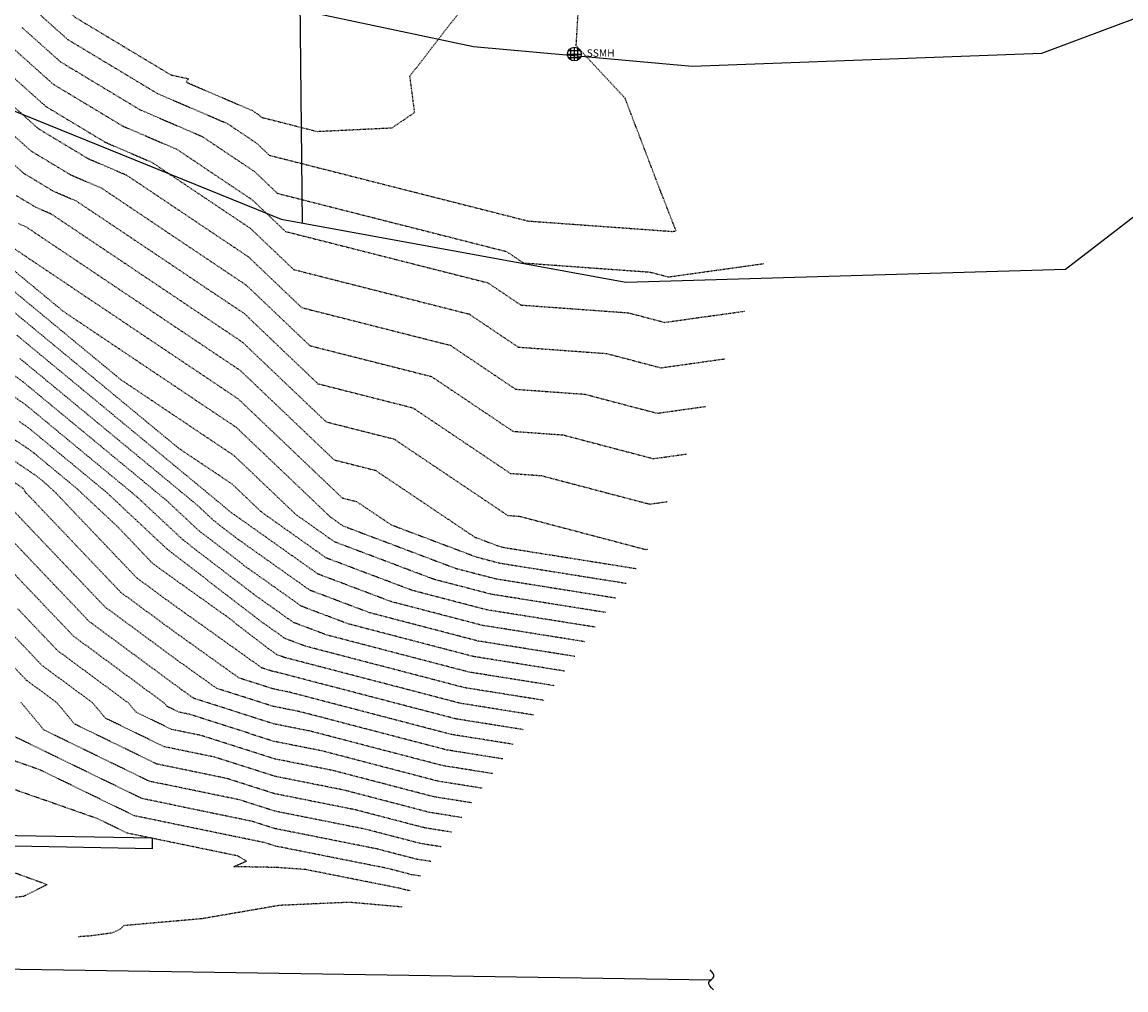
# Model space of a CAD drawing. Units: feet. Extents: x 3186139 to 3189082, y 1460030 to 1461442.
# Drawn here: x 3187798 to 3187999, y 1460044 to 1460221 of the extents above; entities that cross this region are included whole.
import ezdxf

# ---------------------------------------------------------------- set-up
doc = ezdxf.new("R2010")
doc.units = ezdxf.units.FT
doc.header["$LTSCALE"] = 0.033
doc.header["$MEASUREMENT"] = 0
doc.linetypes.add('HIDDEN3', pattern=[0.094, 0.063, -0.031])
for name, color, linetype in [('C-EX-CONT-MAJOR', 6, 'HIDDEN3'), ('C-EX-CONT-MINOR', 7, 'HIDDEN3'), ('C-EX-FLOODPLAIN', 133, 'Continuous'), ('C-EX-FLOODPLAIN-TXT', 30, 'Continuous'), ('C-EX-FLOODWAY', 150, 'Continuous'), ('C-EX-UT-WATER', 120, 'WATER-80'), ('C-PP-UT-STORM', 10, 'Continuous'), ('PT-MH-BLOCK', 120, 'Continuous'), ('PT-TXT', 7, 'Continuous'), ('XR-TPX', 7, 'Continuous')]:
    doc.layers.add(name, color=color, linetype=linetype)
doc.styles.add('DB', font='dbleroy.shx')
doc.styles.add('DBLeroyS', font='DBLEROY.shx', dxfattribs={"oblique": 26})
doc.linetypes.add('WATER-80', pattern='A,1,-0.1,["W",DBLeroyS,S=0.068,R=0,X=-0.025,Y=-0.034],-0.1', length=1.2)

# ---------------------------------------------------------------- blocks, each defined once
blk = doc.blocks.new('mh')
at = {"color": 254, "linetype": 'Continuous'}
for p, q in [((-0.054, 0.031), (0.054, 0.031)), ((-0.031, -0.054), (-0.031, 0.054)), ((0, -0.062), (0, 0.062)), ((0.031, -0.054), (0.031, 0.054)), ((-0.062, 0), (0.062, 0)), ((-0.054, -0.031), (0.054, -0.031))]:
    blk.add_line(p, q, dxfattribs=at)
at = {"color": 0, "linetype": 'Continuous'}
blk.add_circle((0, 0), 0.0625, dxfattribs=at)
blk = doc.blocks.new('A$C590e5763')
at = {"layer": 'C-EX-FLOODPLAIN', "flags": 128}
blk.add_lwpolyline([(3187407.49, 1460395.09), (3187447.23, 1460366.44), (3187487.11, 1460343.77), (3187515.37, 1460334.76), (3187584.74, 1460321.88), (3187616.76, 1460312.54), (3187657.73, 1460292.27), (3187710.07, 1460258.9), (3187744.07, 1460234.74), (3187791.19, 1460206.5), (3187844.85, 1460184.8), (3187907.53, 1460173.34), (3187987.56, 1460175.71), (3188028.94, 1460207.64)], dxfattribs=at)
at = {"layer": 'C-EX-FLOODPLAIN-TXT', "elevation": 7100.1, "flags": 128}
blk.add_lwpolyline([(3187847.19, 1460322.91), (3187848.62, 1460184.11)], dxfattribs=at)
at = {"layer": 'C-EX-FLOODWAY', "flags": 128}
blk.add_lwpolyline([(3187405.83, 1460437.13), (3187453.16, 1460380.69), (3187489.07, 1460356.26), (3187530.84, 1460339.57), (3187552.72, 1460331.22), (3187616.76, 1460312.54), (3187657.73, 1460292.27), (3187695.68, 1460281), (3187741.82, 1460261.52), (3187784.78, 1460236.48), (3187810.63, 1460230.92), (3187879.84, 1460216.21), (3187919.62, 1460212.63), (3187983.26, 1460215.02), (3188020.25, 1460228.93)], dxfattribs=at)
at = {"layer": 'C-EX-UT-WATER'}
blk.add_lwpolyline([(3187400.72, 1460054.39), (3187923.03, 1460046.31)], dxfattribs=at)
blk.add_spline([(3187923.52, 1460044.49), (3187922.65, 1460045.9), (3187923.56, 1460046.85), (3187922.88, 1460048.16)], degree=3, dxfattribs=at)
at = {"layer": 'PT-MH-BLOCK', "xscale": 20.00450101272721, "yscale": 20.00450101272721, "zscale": 20.00450101272721, "rotation": 8.537736462515939e-07}
blk.add_blockref('mh', (3187898.18, 1460214.87, 7098.9), dxfattribs=at)
at = {"layer": 'PT-TXT', "color": 90, "insert": (3187900.43, 1460214.87, 7098.9), "char_height": 1.36, "attachment_point": 4, "style": 'DB'}
blk.add_mtext('SSMH', dxfattribs=at)
blk = doc.blocks.new('EG')
at = {"layer": 'C-EX-CONT-MAJOR', "color": 6, "linetype": 'HIDDEN3', "lineweight": -3}
for points, elevation in [([(3187797.66, 1460219.71), (3187804.63, 1460213.47), (3187819.14, 1460204.73), (3187830.43, 1460199.87), (3187839.97, 1460193.48), (3187844.13, 1460189.51), (3187885.82, 1460178.92), (3187888.91, 1460176.84), (3187911.97, 1460175.17), (3187915.28, 1460174.29), (3187932.63, 1460176.72)], 7100), ([(3187780.18, 1460209.12), (3187797.97, 1460193.17), (3187803.34, 1460189.93), (3187807.52, 1460188.14), (3187838.13, 1460167.61), (3187851.51, 1460154.85), (3187868.77, 1460150.47), (3187886.52, 1460138.53), (3187892.17, 1460138.12), (3187911.85, 1460132.94), (3187915.08, 1460133.39)], 7105), ([(3187903.85, 1460113.2), (3187883.03, 1460116.52), (3187872.6, 1460119.24), (3187854.53, 1460126.06), (3187847.5, 1460131.04), (3187836.29, 1460141.73), (3187815.68, 1460155.56), (3187795.37, 1460172.36)], 7110), ([(3187894.5, 1460099.87), (3187879.01, 1460102.34), (3187853.15, 1460109.09), (3187847.07, 1460111.38), (3187839.83, 1460116.52), (3187826.96, 1460126.43), (3187818.59, 1460134.26), (3187798.58, 1460150.82), (3187795.72, 1460152.89)], 7115), ([(3187885.15, 1460086.54), (3187874.99, 1460088.16), (3187848.23, 1460095.14), (3187843.41, 1460096.1), (3187833.07, 1460099.41), (3187825.93, 1460104.51), (3187812.76, 1460114.23), (3187799.3, 1460128.38), (3187795.25, 1460132.64)], 7120), ([(3187875.8, 1460073.21), (3187870.97, 1460073.98), (3187858.26, 1460077.29), (3187843.67, 1460080.2), (3187835.03, 1460082.97), (3187822.2, 1460085.62), (3187807.26, 1460092.88), (3187804.02, 1460096.78), (3187798.46, 1460100.89), (3187795.31, 1460104.2)], 7125), ([(3187866.83, 1460059.58), (3187857.24, 1460060.43), (3187850.73, 1460060.15), (3187844.53, 1460059.87), (3187830.4, 1460057.44), (3187816.19, 1460056.19), (3187815.59, 1460055.59), (3187814.15, 1460054.87), (3187810.23, 1460054.33), (3187807.89, 1460054.16)], 7130)]:
    blk.add_lwpolyline(points, dxfattribs=dict(at, elevation=elevation))
at = {"layer": 'C-EX-CONT-MINOR', "color": 7, "linetype": 'HIDDEN3', "lineweight": -3}
for points, elevation in [([(3187795.6, 1460233.54), (3187800.21, 1460230.92), (3187804.66, 1460223.95), (3187807.3, 1460221.58), (3187824.75, 1460211.07), (3187827.98, 1460210.37), (3187827.54, 1460209.75), (3187839.6, 1460204.57), (3187840.7, 1460203.83), (3187841.18, 1460203.37), (3187851.35, 1460200.78), (3187865.03, 1460201.44), (3187869.12, 1460204.25), (3187868.26, 1460210.86), (3187898.13, 1460249.45), (3187898.88, 1460261.97), (3187926.21, 1460261.6), (3187927.49, 1460266.28), (3187905.76, 1460285.55), (3187895.8, 1460297.04), (3187881.95, 1460305.03)], 7098), ([(3187797.11, 1460228.18), (3187801.16, 1460221.83), (3187805.96, 1460217.53), (3187822.3, 1460207.69), (3187835.02, 1460202.22), (3187840.33, 1460198.65), (3187842.66, 1460196.44), (3187889.22, 1460184.61), (3187889.39, 1460184.5), (3187915.92, 1460182.58), (3187915.96, 1460182.57), (3187916.69, 1460182.67), (3187913.88, 1460189.85), (3187907.4, 1460206.83), (3187898.51, 1460216.36), (3187900.23, 1460245.07), (3187953.1, 1460244.35), (3187969.1, 1460240.03)], 7099), ([(3187794.17, 1460217.59), (3187803.3, 1460209.41), (3187815.98, 1460201.77), (3187825.85, 1460197.52), (3187839.6, 1460188.3), (3187845.61, 1460182.57), (3187882.41, 1460173.23), (3187888.43, 1460169.18), (3187908.01, 1460167.76), (3187914.59, 1460166.02), (3187929.12, 1460168.05)], 7101), ([(3187787.17, 1460213.36), (3187800.63, 1460201.29), (3187809.66, 1460195.85), (3187816.69, 1460192.83), (3187838.86, 1460177.95), (3187848.56, 1460168.71), (3187875.59, 1460161.85), (3187887.47, 1460153.85), (3187900.09, 1460152.94), (3187913.22, 1460149.48), (3187922.1, 1460150.72)], 7103), ([(3187790.67, 1460215.48), (3187801.97, 1460205.35), (3187812.82, 1460198.81), (3187821.27, 1460195.18), (3187839.23, 1460183.13), (3187847.09, 1460175.64), (3187879, 1460167.54), (3187887.95, 1460161.52), (3187904.05, 1460160.35), (3187913.91, 1460157.75), (3187925.61, 1460159.39)], 7102), ([(3187783.67, 1460211.24), (3187799.3, 1460197.23), (3187806.5, 1460192.89), (3187812.11, 1460190.48), (3187838.49, 1460172.78), (3187850.04, 1460161.78), (3187872.18, 1460156.16), (3187887, 1460146.19), (3187896.13, 1460145.53), (3187912.53, 1460141.21), (3187918.59, 1460142.06)], 7104), ([(3187796.63, 1460189.11), (3187800.18, 1460186.98), (3187802.94, 1460185.79), (3187837.76, 1460162.43), (3187852.99, 1460147.92), (3187865.36, 1460144.78), (3187886.04, 1460130.87), (3187888.21, 1460130.72), (3187911.16, 1460124.67), (3187911.57, 1460124.73)], 7106), ([(3187797.02, 1460184.02), (3187798.36, 1460183.44), (3187837.39, 1460157.26), (3187854.46, 1460140.99), (3187861.95, 1460139.09), (3187880.02, 1460126.94), (3187884.28, 1460125.33), (3187885.44, 1460125.03), (3187909.46, 1460121.2)], 7107), ([(3187794.67, 1460180.5), (3187837.02, 1460152.08), (3187855.94, 1460134.06), (3187858.54, 1460133.4), (3187864.83, 1460129.17), (3187880.38, 1460123.3), (3187884.64, 1460122.19), (3187907.59, 1460118.53)], 7108), ([(3187794.73, 1460176.67), (3187805.17, 1460168.03), (3187836.65, 1460146.91), (3187853.79, 1460130.58), (3187856.03, 1460128.99), (3187876.49, 1460121.27), (3187883.83, 1460119.36), (3187905.72, 1460115.86)], 7109), ([(3187901.98, 1460110.53), (3187882.22, 1460113.68), (3187868.71, 1460117.21), (3187853.04, 1460123.12), (3187841.22, 1460131.51), (3187835.92, 1460136.56), (3187826.19, 1460143.09), (3187796.01, 1460168.05)], 7111), ([(3187900.11, 1460107.87), (3187881.42, 1460110.85), (3187864.82, 1460115.18), (3187851.55, 1460120.19), (3187835.73, 1460131.41), (3187835.3, 1460131.74), (3187835.01, 1460132.01), (3187796.65, 1460163.75)], 7112), ([(3187898.24, 1460105.2), (3187880.62, 1460108.01), (3187860.93, 1460113.15), (3187850.06, 1460117.25), (3187837.1, 1460126.44), (3187832.52, 1460129.97), (3187829.54, 1460132.76), (3187797.29, 1460159.44)], 7113), ([(3187896.37, 1460102.53), (3187879.81, 1460105.18), (3187857.04, 1460111.12), (3187848.56, 1460114.32), (3187838.46, 1460121.48), (3187829.74, 1460128.2), (3187824.07, 1460133.51), (3187797.93, 1460155.13), (3187794.2, 1460157.83)], 7114), ([(3187892.63, 1460097.2), (3187878.21, 1460099.5), (3187849.25, 1460107.06), (3187845.58, 1460108.44), (3187841.19, 1460111.55), (3187824.18, 1460124.65), (3187813.12, 1460135.01), (3187799.22, 1460146.52), (3187797.23, 1460147.95)], 7116), ([(3187890.76, 1460094.53), (3187877.4, 1460096.67), (3187845.36, 1460105.03), (3187844.08, 1460105.51), (3187842.56, 1460106.59), (3187834.86, 1460112.52), (3187823.91, 1460120.34), (3187821.35, 1460122.23), (3187815.17, 1460128.72), (3187807.65, 1460135.76), (3187799.86, 1460142.21), (3187798.75, 1460143.01), (3187775.95, 1460158.51)], 7117), ([(3187888.89, 1460091.87), (3187876.6, 1460093.83), (3187844.22, 1460102.28), (3187843.31, 1460102.46), (3187841.35, 1460103.09), (3187824.58, 1460115.06), (3187818.49, 1460119.56), (3187803.79, 1460135), (3187802.17, 1460136.51), (3187800.5, 1460137.9), (3187800.26, 1460138.07), (3187774.21, 1460155.78)], 7118), ([(3187887.02, 1460089.2), (3187875.8, 1460090.99), (3187846.23, 1460098.71), (3187843.36, 1460099.28), (3187837.21, 1460101.25), (3187825.26, 1460109.79), (3187815.62, 1460116.9), (3187800.1, 1460133.21), (3187798.39, 1460135.01), (3187797.86, 1460135.8), (3187772.48, 1460153.05)], 7119), ([(3187883.28, 1460083.87), (3187874.19, 1460085.32), (3187850.24, 1460091.57), (3187843.46, 1460092.92), (3187828.92, 1460097.58), (3187826.6, 1460099.23), (3187809.9, 1460111.56), (3187798.5, 1460123.54), (3187792.11, 1460130.28)], 7121), ([(3187881.41, 1460081.2), (3187873.39, 1460082.48), (3187852.25, 1460088), (3187843.52, 1460089.74), (3187828.12, 1460094.67), (3187826.23, 1460095.06), (3187824.03, 1460096.13), (3187823.55, 1460096.71), (3187807.04, 1460108.9), (3187797.7, 1460118.71), (3187788.97, 1460127.92)], 7122), ([(3187879.54, 1460078.54), (3187872.58, 1460079.65), (3187854.25, 1460084.43), (3187843.57, 1460086.56), (3187830.42, 1460090.77), (3187824.89, 1460091.91), (3187818.44, 1460095.05), (3187817.04, 1460096.73), (3187804.18, 1460106.23), (3187796.9, 1460113.87)], 7123), ([(3187877.67, 1460075.87), (3187871.78, 1460076.81), (3187856.26, 1460080.86), (3187843.62, 1460083.38), (3187832.73, 1460086.87), (3187823.54, 1460088.76), (3187812.85, 1460093.96), (3187810.53, 1460096.76), (3187801.32, 1460103.56), (3187796.11, 1460109.04)], 7124), ([(3187873.93, 1460070.54), (3187870.17, 1460071.14), (3187860.27, 1460073.72), (3187843.72, 1460077.02), (3187837.33, 1460079.07), (3187820.85, 1460082.47), (3187801.68, 1460091.8), (3187797.51, 1460096.81)], 7126), ([(3187872.06, 1460067.87), (3187869.37, 1460068.3), (3187862.28, 1460070.15), (3187843.78, 1460073.84), (3187839.63, 1460075.16), (3187819.51, 1460079.32), (3187796.09, 1460090.72)], 7127), ([(3187870.19, 1460065.21), (3187868.56, 1460065.47), (3187864.28, 1460066.58), (3187843.83, 1460070.66), (3187841.93, 1460071.26), (3187818.16, 1460076.17), (3187800.94, 1460084.55), (3187794.02, 1460086.98)], 7128), ([(3187868.32, 1460062.54), (3187867.76, 1460062.63), (3187866.29, 1460063.01), (3187849.26, 1460066.4), (3187843.99, 1460066.78), (3187836.23, 1460066.93), (3187838.5, 1460067.96), (3187836.9, 1460068.88), (3187816.82, 1460073.03), (3187811.37, 1460075.68), (3187793.83, 1460081.82)], 7129), ([(3187795.49, 1460066.15), (3187802.28, 1460063.67), (3187797.98, 1460061.53), (3187793.29, 1460060.88)], 7129)]:
    blk.add_lwpolyline(points, dxfattribs=dict(at, elevation=elevation))

msp = doc.modelspace()

# ---------------------------------------------------------------- linework, layer by layer
at = {"layer": 'C-PP-UT-STORM', "color": 10, "linetype": 'Continuous', "lineweight": -3}
for p, q in [((3187821.444, 1460072.107), (3187487.415, 1460078.135)), ((3187821.409, 1460070.191), (3187487.412, 1460076.219))]:
    msp.add_line(p, q, dxfattribs=at)
msp.add_lwpolyline([(3187821.409, 1460070.191), (3187821.444, 1460072.107)], dxfattribs=at)

# ---------------------------------------------------------------- next in the draw order: block references
at = {"layer": 'XR-TPX'}
msp.add_blockref('A$C590e5763', (0, 0), dxfattribs=at)

# ---------------------------------------------------------------- next in the draw order: block references
msp.add_blockref('EG', (0, 0), dxfattribs=at)

doc.saveas('drawing.dxf')
